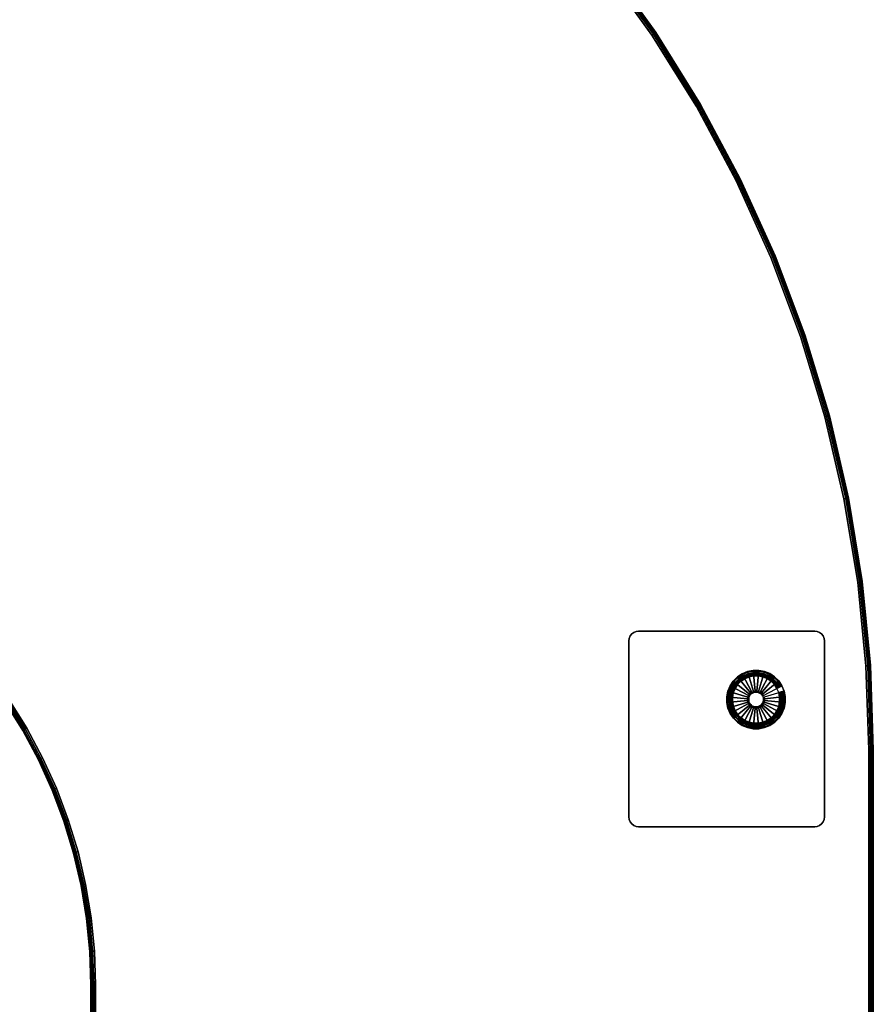
# Model space of a CAD drawing. Units: inches. Extents: x -0.2 to 66, y -0.4 to 60.
# Drawn here: x 44.2 to 66, y 20.5 to 45.7 of the extents above; entities that cross this region are included whole.
import ezdxf

# ---------------------------------------------------------------- set-up
doc = ezdxf.new("R2010")
doc.units = ezdxf.units.IN
doc.header["$MEASUREMENT"] = 0
for name, color, linetype in [('A-FURN-3-TABLE-LEG-GLIDE', 253, 'Continuous'), ('A-FURN-3-TABLE-LEG-MAIN', 253, 'Continuous'), ('A-FURN-3-TABLE-LEG-MAIN-SUPPORT', 253, 'Continuous'), ('A-FURN-3-TABLE-LEG-TRIM', 251, 'Continuous'), ('A-FURN-3-TABLE-SURFACE-BOTTOM', 255, 'Continuous'), ('A-FURN-3-TABLE-SURFACE-EDGE', 255, 'Continuous'), ('A-FURN-3-TABLE-SURFACE-TOP-TFL_HPL', 255, 'Continuous')]:
    doc.layers.add(name, color=color, linetype=linetype)

msp = doc.modelspace()

# ---------------------------------------------------------------- linework, layer by layer
at = {"layer": 'A-FURN-3-TABLE-LEG-GLIDE'}
for points, invisible_edges in [([(63.357, 27.627), (63.221, 27.57), (62.525, 28.866), (62.647, 28.948)], 10), ([(63.479, 27.709), (63.357, 27.627), (62.647, 28.948), (62.783, 29.005)], 10), ([(63.583, 27.813), (63.479, 27.709), (62.783, 29.005), (62.927, 29.034)], 10), ([(63.664, 27.935), (63.583, 27.813), (62.927, 29.034), (63.074, 29.034)], 10), ([(63.72, 28.071), (63.664, 27.935), (63.074, 29.034), (63.218, 29.006)], 10), ([(63.748, 28.216), (63.72, 28.071), (63.218, 29.006), (63.354, 28.95)], 10), ([(63.748, 28.363), (63.748, 28.216), (63.354, 28.95), (63.477, 28.868)], 10), ([(63.077, 27.541), (62.93, 27.541), (62.34, 28.64), (62.421, 28.762)], 10), ([(63.221, 27.57), (63.077, 27.541), (62.421, 28.762), (62.525, 28.866)], 10), ([(63.719, 28.507), (63.748, 28.363), (63.477, 28.868), (63.581, 28.765)], 10), ([(63.663, 28.642), (63.719, 28.507), (63.581, 28.765), (63.663, 28.642)], 2), ([(62.786, 27.57), (62.65, 27.626), (62.255, 28.36), (62.284, 28.504)], 10), ([(62.93, 27.541), (62.786, 27.57), (62.284, 28.504), (62.34, 28.64)], 10), ([(62.65, 27.626), (62.527, 27.707), (62.256, 28.213), (62.255, 28.36)], 10), ([(62.527, 27.707), (62.423, 27.811), (62.285, 28.069), (62.256, 28.213)], 10), ([(62.423, 27.811), (62.341, 27.933), (62.341, 27.933), (62.285, 28.069)], 8)]:
    msp.add_3dface(points, dxfattribs=dict(at, invisible_edges=invisible_edges))
at = {"layer": 'A-FURN-3-TABLE-LEG-MAIN-SUPPORT'}
for points, invisible_edges in [([(59.825, 25.111, 28.007), (59.825, 29.964, 28.007), (59.785, 29.913, 28.007), (59.785, 25.163, 28.007)], 5), ([(59.785, 29.913, 27.872), (59.825, 29.964, 27.872), (59.825, 25.111, 27.872), (59.785, 25.163, 27.872)], 10), ([(59.877, 25.071, 28.007), (59.877, 30.004, 28.007), (59.825, 29.964, 28.007), (59.825, 25.111, 28.007)], 5), ([(59.825, 29.964, 27.872), (59.877, 30.004, 27.872), (59.877, 25.071, 27.872), (59.825, 25.111, 27.872)], 10), ([(59.937, 25.046, 28.007), (59.937, 30.029, 28.007), (59.877, 30.004, 28.007), (59.877, 25.071, 28.007)], 5), ([(59.877, 30.004, 27.872), (59.937, 30.029, 27.872), (59.937, 25.046, 27.872), (59.877, 25.071, 27.872)], 10), ([(60.002, 25.038, 28.007), (60.002, 30.038, 28.007), (59.937, 30.029, 28.007), (59.937, 25.046, 28.007)], 5), ([(59.937, 30.029, 27.872), (60.002, 30.038, 27.872), (60.002, 25.038, 27.872), (59.937, 25.046, 27.872)], 10), ([(60.002, 25.038, 28.007), (64.502, 25.038, 28.007), (64.502, 30.038, 28.007), (60.002, 30.038, 28.007)], 10), ([(64.502, 30.038, 27.872), (64.502, 25.038, 27.872), (60.002, 25.038, 27.872), (60.002, 30.038, 27.872)], 5), ([(64.502, 30.038, 28.007), (64.502, 25.038, 28.007), (64.567, 25.046, 28.007), (64.567, 30.029, 28.007)], 5), ([(64.567, 25.046, 27.872), (64.502, 25.038, 27.872), (64.502, 30.038, 27.872), (64.567, 30.029, 27.872)], 10), ([(64.567, 30.029, 28.007), (64.567, 25.046, 28.007), (64.627, 25.071, 28.007), (64.627, 30.004, 28.007)], 5), ([(64.627, 25.071, 27.872), (64.567, 25.046, 27.872), (64.567, 30.029, 27.872), (64.627, 30.004, 27.872)], 10), ([(64.627, 30.004, 28.007), (64.627, 25.071, 28.007), (64.679, 25.111, 28.007), (64.679, 29.964, 28.007)], 5), ([(64.679, 25.111, 27.872), (64.627, 25.071, 27.872), (64.627, 30.004, 27.872), (64.679, 29.964, 27.872)], 10), ([(64.679, 29.964, 28.007), (64.679, 25.111, 28.007), (64.718, 25.163, 28.007), (64.718, 29.913, 28.007)], 5), ([(64.718, 25.163, 27.872), (64.679, 25.111, 27.872), (64.679, 29.964, 27.872), (64.718, 29.913, 27.872)], 10), ([(59.76, 25.223, 28.007), (59.76, 29.852, 28.007), (59.752, 29.788, 28.007), (59.752, 25.288, 28.007)], 1), ([(59.752, 29.788, 27.872), (59.76, 29.852, 27.872), (59.76, 25.223, 27.872), (59.752, 25.288, 27.872)], 2), ([(59.785, 25.163, 28.007), (59.785, 29.913, 28.007), (59.76, 29.852, 28.007), (59.76, 25.223, 28.007)], 5), ([(59.76, 29.852, 27.872), (59.785, 29.913, 27.872), (59.785, 25.163, 27.872), (59.76, 25.223, 27.872)], 10), ([(64.718, 29.913, 28.007), (64.718, 25.163, 28.007), (64.743, 25.223, 28.007), (64.743, 29.852, 28.007)], 5), ([(64.743, 25.223, 27.872), (64.718, 25.163, 27.872), (64.718, 29.913, 27.872), (64.743, 29.852, 27.872)], 10), ([(64.743, 29.852, 28.007), (64.743, 25.223, 28.007), (64.752, 25.288, 28.007), (64.752, 29.788, 28.007)], 1), ([(64.752, 25.288, 27.872), (64.743, 25.223, 27.872), (64.743, 29.852, 27.872), (64.752, 29.788, 27.872)], 2)]:
    msp.add_3dface(points, dxfattribs=dict(at, invisible_edges=invisible_edges))
at = {"layer": 'A-FURN-3-TABLE-LEG-TRIM'}
for points, invisible_edges in [([(62.616, 28.756, 0.438), (62.532, 28.672, 0.438), (63.063, 27.684, 0.438), (63.179, 27.707, 0.438)], 10), ([(62.715, 28.822, 0.438), (62.616, 28.756, 0.438), (63.179, 27.707, 0.438), (63.289, 27.753, 0.438)], 10), ([(62.825, 28.868, 0.438), (62.715, 28.822, 0.438), (63.289, 27.753, 0.438), (63.388, 27.819, 0.438)], 10), ([(62.941, 28.891, 0.438), (62.825, 28.868, 0.438), (63.388, 27.819, 0.438), (63.472, 27.904, 0.438)], 10), ([(63.06, 28.892, 0.438), (62.941, 28.891, 0.438), (63.472, 27.904, 0.438), (63.538, 28.003, 0.438)], 10), ([(63.177, 28.869, 0.438), (63.06, 28.892, 0.438), (63.538, 28.003, 0.438), (63.583, 28.113, 0.438)], 10), ([(63.287, 28.823, 0.438), (63.177, 28.869, 0.438), (63.583, 28.113, 0.438), (63.606, 28.229, 0.438)], 10), ([(63.386, 28.757, 0.438), (63.287, 28.823, 0.438), (63.606, 28.229, 0.438), (63.606, 28.348, 0.438)], 10), ([(63.47, 28.674, 0.438), (63.386, 28.757, 0.438), (63.606, 28.348, 0.438), (63.582, 28.465, 0.438)], 10), ([(62.421, 28.463, 0.438), (62.398, 28.346, 0.438), (62.717, 27.752, 0.438), (62.827, 27.707, 0.438)], 10), ([(62.466, 28.573, 0.438), (62.421, 28.463, 0.438), (62.827, 27.707, 0.438), (62.944, 27.684, 0.438)], 10), ([(62.532, 28.672, 0.438), (62.466, 28.573, 0.438), (62.944, 27.684, 0.438), (63.063, 27.684, 0.438)], 10), ([(63.537, 28.575, 0.438), (63.47, 28.674, 0.438), (63.582, 28.465, 0.438), (63.537, 28.575, 0.438)], 2), ([(62.398, 28.346, 0.438), (62.398, 28.227, 0.438), (62.618, 27.818, 0.438), (62.717, 27.752, 0.438)], 10), ([(62.398, 28.227, 0.438), (62.422, 28.11, 0.438), (62.534, 27.902, 0.438), (62.618, 27.818, 0.438)], 10), ([(62.422, 28.11, 0.438), (62.467, 28.001, 0.438), (62.467, 28.001, 0.438), (62.534, 27.902, 0.438)], 8)]:
    msp.add_3dface(points, dxfattribs=dict(at, invisible_edges=invisible_edges))
at = {"layer": 'A-FURN-3-TABLE-SURFACE-BOTTOM', "invisible_edges": 5}
for points in [[(45.583, 57.379, 28.007), (38.02, 33.12, 28.007), (37.217, 33.422, 28.007), (43.57, 58.137, 28.007)], [(47.543, 56.491, 28.007), (38.802, 32.765, 28.007), (38.02, 33.12, 28.007), (45.583, 57.379, 28.007)], [(49.441, 55.477, 28.007), (39.559, 32.361, 28.007), (38.802, 32.765, 28.007), (47.543, 56.491, 28.007)], [(51.268, 54.34, 28.007), (40.288, 31.907, 28.007), (39.559, 32.361, 28.007), (49.441, 55.477, 28.007)], [(53.017, 53.087, 28.007), (40.986, 31.407, 28.007), (40.288, 31.907, 28.007), (51.268, 54.34, 28.007)], [(54.681, 51.722, 28.007), (41.649, 30.863, 28.007), (40.986, 31.407, 28.007), (53.017, 53.087, 28.007)], [(56.251, 50.251, 28.007), (42.276, 30.276, 28.007), (41.649, 30.863, 28.007), (54.681, 51.722, 28.007)], [(57.722, 48.681, 28.007), (42.863, 29.649, 28.007), (42.276, 30.276, 28.007), (56.251, 50.251, 28.007)], [(59.087, 47.017, 28.007), (43.407, 28.986, 28.007), (42.863, 29.649, 28.007), (57.722, 48.681, 28.007)], [(60.34, 45.268, 28.007), (43.907, 28.288, 28.007), (43.407, 28.986, 28.007), (59.087, 47.017, 28.007)], [(61.477, 43.441, 28.007), (44.361, 27.559, 28.007), (43.907, 28.288, 28.007), (60.34, 45.268, 28.007)], [(62.491, 41.543, 28.007), (44.765, 26.802, 28.007), (44.361, 27.559, 28.007), (61.477, 43.441, 28.007)], [(63.379, 39.583, 28.007), (45.12, 26.02, 28.007), (44.765, 26.802, 28.007), (62.491, 41.543, 28.007)], [(64.137, 37.57, 28.007), (45.422, 25.217, 28.007), (45.12, 26.02, 28.007), (63.379, 39.583, 28.007)], [(64.761, 35.51, 28.007), (45.671, 24.395, 28.007), (45.422, 25.217, 28.007), (64.137, 37.57, 28.007)], [(65.25, 33.415, 28.007), (45.866, 23.559, 28.007), (45.671, 24.395, 28.007), (64.761, 35.51, 28.007)], [(65.601, 31.292, 28.007), (46.006, 22.712, 28.007), (45.866, 23.559, 28.007), (65.25, 33.415, 28.007)], [(65.811, 29.151, 28.007), (46.09, 21.858, 28.007), (46.006, 22.712, 28.007), (65.601, 31.292, 28.007)], [(65.882, 27, 28.007), (46.118, 21, 28.007), (46.09, 21.858, 28.007), (65.811, 29.151, 28.007)], [(65.882, 2, 28.007), (46.118, 2, 28.007), (46.118, 21, 28.007), (65.882, 27, 28.007)]]:
    msp.add_3dface(points, dxfattribs=at)
at = {"layer": 'A-FURN-3-TABLE-SURFACE-TOP-TFL_HPL', "invisible_edges": 10}
for points in [[(37.217, 33.422, 28.757), (38.02, 33.12, 28.757), (45.583, 57.379, 28.757), (43.57, 58.137, 28.757)], [(38.02, 33.12, 28.757), (38.802, 32.765, 28.757), (47.543, 56.491, 28.757), (45.583, 57.379, 28.757)], [(38.802, 32.765, 28.757), (39.559, 32.361, 28.757), (49.441, 55.477, 28.757), (47.543, 56.491, 28.757)], [(39.559, 32.361, 28.757), (40.288, 31.907, 28.757), (51.268, 54.34, 28.757), (49.441, 55.477, 28.757)], [(40.288, 31.907, 28.757), (40.986, 31.407, 28.757), (53.017, 53.087, 28.757), (51.268, 54.34, 28.757)], [(40.986, 31.407, 28.757), (41.649, 30.863, 28.757), (54.681, 51.722, 28.757), (53.017, 53.087, 28.757)], [(41.649, 30.863, 28.757), (42.276, 30.276, 28.757), (56.251, 50.251, 28.757), (54.681, 51.722, 28.757)], [(42.276, 30.276, 28.757), (42.863, 29.649, 28.757), (57.722, 48.681, 28.757), (56.251, 50.251, 28.757)], [(42.863, 29.649, 28.757), (43.407, 28.986, 28.757), (59.087, 47.017, 28.757), (57.722, 48.681, 28.757)], [(43.407, 28.986, 28.757), (43.907, 28.288, 28.757), (60.34, 45.268, 28.757), (59.087, 47.017, 28.757)], [(43.907, 28.288, 28.757), (44.361, 27.559, 28.757), (61.477, 43.441, 28.757), (60.34, 45.268, 28.757)], [(44.361, 27.559, 28.757), (44.765, 26.802, 28.757), (62.491, 41.543, 28.757), (61.477, 43.441, 28.757)], [(44.765, 26.802, 28.757), (45.12, 26.02, 28.757), (63.379, 39.583, 28.757), (62.491, 41.543, 28.757)], [(45.12, 26.02, 28.757), (45.422, 25.217, 28.757), (64.137, 37.57, 28.757), (63.379, 39.583, 28.757)], [(45.422, 25.217, 28.757), (45.671, 24.395, 28.757), (64.761, 35.51, 28.757), (64.137, 37.57, 28.757)], [(45.671, 24.395, 28.757), (45.866, 23.559, 28.757), (65.25, 33.415, 28.757), (64.761, 35.51, 28.757)], [(45.866, 23.559, 28.757), (46.006, 22.712, 28.757), (65.601, 31.292, 28.757), (65.25, 33.415, 28.757)], [(46.006, 22.712, 28.757), (46.09, 21.858, 28.757), (65.811, 29.151, 28.757), (65.601, 31.292, 28.757)], [(46.09, 21.858, 28.757), (46.118, 21, 28.757), (65.882, 27, 28.757), (65.811, 29.151, 28.757)], [(46.118, 21, 28.757), (46.118, 2, 28.757), (65.882, 2, 28.757), (65.882, 27, 28.757)]]:
    msp.add_3dface(points, dxfattribs=at)

# ---------------------------------------------------------------- meshes
at = {"layer": 'A-FURN-3-TABLE-LEG-GLIDE'}
mesh = msp.add_polymesh((32, 5), dxfattribs=dict(at, m_close=True))
for k, corner in enumerate([(63.168, 28.377, 1.625), (63.168, 28.377, 0.247), (63.195, 28.392, 0.247), (63.663, 28.642, 0.063), (63.663, 28.642), (63.147, 28.408, 1.625), (63.147, 28.408, 0.247), (63.171, 28.427, 0.247), (63.581, 28.765, 0.063), (63.581, 28.765), (63.121, 28.434, 1.625), (63.121, 28.434, 0.247), (63.141, 28.458, 0.247), (63.477, 28.868, 0.063), (63.477, 28.868), (63.09, 28.454, 1.625), (63.09, 28.454, 0.247), (63.105, 28.481, 0.247), (63.354, 28.95, 0.063), (63.354, 28.95), (63.056, 28.468, 1.625), (63.056, 28.468, 0.247), (63.065, 28.498, 0.247), (63.218, 29.006, 0.063), (63.218, 29.006), (63.02, 28.475, 1.625), (63.02, 28.475, 0.247), (63.023, 28.506, 0.247), (63.074, 29.034, 0.063), (63.074, 29.034), (62.983, 28.475, 1.625), (62.983, 28.475, 0.247), (62.98, 28.506, 0.247), (62.927, 29.034, 0.063), (62.927, 29.034), (62.947, 28.468, 1.625), (62.947, 28.468, 0.247), (62.938, 28.498, 0.247), (62.783, 29.005, 0.063), (62.783, 29.005), (62.913, 28.454, 1.625), (62.913, 28.454, 0.247), (62.898, 28.481, 0.247), (62.647, 28.948, 0.063), (62.647, 28.948), (62.882, 28.433, 1.625), (62.882, 28.433, 0.247), (62.862, 28.457, 0.247), (62.525, 28.866, 0.063), (62.525, 28.866), (62.856, 28.407, 1.625), (62.856, 28.407, 0.247), (62.832, 28.427, 0.247), (62.421, 28.762, 0.063), (62.421, 28.762), (62.835, 28.376, 1.625), (62.835, 28.376, 0.247), (62.808, 28.391, 0.247), (62.34, 28.64, 0.063), (62.34, 28.64), (62.821, 28.342, 1.625), (62.821, 28.342, 0.247), (62.792, 28.351, 0.247), (62.284, 28.504, 0.063), (62.284, 28.504), (62.814, 28.306, 1.625), (62.814, 28.306, 0.247), (62.783, 28.309, 0.247), (62.255, 28.36, 0.063), (62.255, 28.36), (62.814, 28.269, 1.625), (62.814, 28.269, 0.247), (62.783, 28.266, 0.247), (62.256, 28.213, 0.063), (62.256, 28.213), (62.822, 28.233, 1.625), (62.822, 28.233, 0.247), (62.792, 28.224, 0.247), (62.285, 28.069, 0.063), (62.285, 28.069), (62.836, 28.198, 1.625), (62.836, 28.198, 0.247), (62.809, 28.184, 0.247), (62.341, 27.933, 0.063), (62.341, 27.933), (62.856, 28.168, 1.625), (62.856, 28.168, 0.247), (62.832, 28.148, 0.247), (62.423, 27.811, 0.063), (62.423, 27.811), (62.883, 28.142, 1.625), (62.883, 28.142, 0.247), (62.863, 28.118, 0.247), (62.527, 27.707, 0.063), (62.527, 27.707), (62.913, 28.121, 1.625), (62.913, 28.121, 0.247), (62.899, 28.094, 0.247), (62.65, 27.626, 0.063), (62.65, 27.626), (62.948, 28.107, 1.625), (62.948, 28.107, 0.247), (62.939, 28.077, 0.247), (62.786, 27.57, 0.063), (62.786, 27.57), (62.984, 28.1, 1.625), (62.984, 28.1, 0.247), (62.981, 28.069, 0.247), (62.93, 27.541, 0.063), (62.93, 27.541), (63.021, 28.1, 1.625), (63.021, 28.1, 0.247), (63.024, 28.069, 0.247), (63.077, 27.541, 0.063), (63.077, 27.541), (63.057, 28.107, 1.625), (63.057, 28.107, 0.247), (63.066, 28.078, 0.247), (63.221, 27.57, 0.063), (63.221, 27.57), (63.091, 28.122, 1.625), (63.091, 28.122, 0.247), (63.106, 28.094, 0.247), (63.357, 27.627, 0.063), (63.357, 27.627), (63.122, 28.142, 1.625), (63.122, 28.142, 0.247), (63.141, 28.118, 0.247), (63.479, 27.709, 0.063), (63.479, 27.709), (63.148, 28.168, 1.625), (63.148, 28.168, 0.247), (63.172, 28.149, 0.247), (63.583, 27.813, 0.063), (63.583, 27.813), (63.168, 28.199, 1.625), (63.168, 28.199, 0.247), (63.196, 28.185, 0.247), (63.664, 27.935, 0.063), (63.664, 27.935), (63.182, 28.233, 1.625), (63.182, 28.233, 0.247), (63.212, 28.224, 0.247), (63.72, 28.071, 0.063), (63.72, 28.071), (63.19, 28.27, 1.625), (63.19, 28.27, 0.247), (63.22, 28.267, 0.247), (63.748, 28.216, 0.063), (63.748, 28.216), (63.189, 28.307, 1.625), (63.189, 28.307, 0.247), (63.22, 28.31, 0.247), (63.748, 28.363, 0.063), (63.748, 28.363), (63.182, 28.343, 1.625), (63.182, 28.343, 0.247), (63.212, 28.352, 0.247), (63.719, 28.507, 0.063), (63.719, 28.507)]):
    mesh.set_mesh_vertex(divmod(k, 5), corner)
at = {"layer": 'A-FURN-3-TABLE-LEG-MAIN'}
mesh = msp.add_polymesh((2, 32), dxfattribs=dict(at, n_close=True))
for k, corner in enumerate([(62.647, 28.948, 0.382), (62.525, 28.866, 0.382), (62.421, 28.762, 0.382), (62.34, 28.64, 0.382), (62.284, 28.504, 0.382), (62.255, 28.36, 0.382), (62.256, 28.213, 0.382), (62.285, 28.069, 0.382), (62.341, 27.933, 0.382), (62.423, 27.811, 0.382), (62.527, 27.707, 0.382), (62.65, 27.626, 0.382), (62.786, 27.57, 0.382), (62.93, 27.541, 0.382), (63.077, 27.541, 0.382), (63.221, 27.57, 0.382), (63.357, 27.627, 0.382), (63.479, 27.709, 0.382), (63.583, 27.813, 0.382), (63.664, 27.935, 0.382), (63.72, 28.071, 0.382), (63.748, 28.216, 0.382), (63.748, 28.363, 0.382), (63.719, 28.507, 0.382), (63.663, 28.642, 0.382), (63.581, 28.765, 0.382), (63.477, 28.868, 0.382), (63.354, 28.95, 0.382), (63.218, 29.006, 0.382), (63.074, 29.034, 0.382), (62.927, 29.034, 0.382), (62.783, 29.005, 0.382), (62.647, 28.948, 27.872), (62.525, 28.866, 27.872), (62.421, 28.762, 27.872), (62.34, 28.64, 27.872), (62.284, 28.504, 27.872), (62.255, 28.36, 27.872), (62.256, 28.213, 27.872), (62.285, 28.069, 27.872), (62.341, 27.933, 27.872), (62.423, 27.811, 27.872), (62.527, 27.707, 27.872), (62.65, 27.626, 27.872), (62.786, 27.57, 27.872), (62.93, 27.541, 27.872), (63.077, 27.541, 27.872), (63.221, 27.57, 27.872), (63.357, 27.627, 27.872), (63.479, 27.709, 27.872), (63.583, 27.813, 27.872), (63.664, 27.935, 27.872), (63.72, 28.071, 27.872), (63.748, 28.216, 27.872), (63.748, 28.363, 27.872), (63.719, 28.507, 27.872), (63.663, 28.642, 27.872), (63.581, 28.765, 27.872), (63.477, 28.868, 27.872), (63.354, 28.95, 27.872), (63.218, 29.006, 27.872), (63.074, 29.034, 27.872), (62.927, 29.034, 27.872), (62.783, 29.005, 27.872)]):
    mesh.set_mesh_vertex(divmod(k, 32), corner)
at = {"layer": 'A-FURN-3-TABLE-LEG-MAIN-SUPPORT'}
mesh = msp.add_polymesh((2, 29), dxfattribs=at)
for k, corner in enumerate([(60.002, 25.038, 28.007), (59.937, 25.046, 28.007), (59.877, 25.071, 28.007), (59.825, 25.111, 28.007), (59.785, 25.163, 28.007), (59.76, 25.223, 28.007), (59.752, 25.288, 28.007), (59.752, 29.788, 28.007), (59.76, 29.852, 28.007), (59.785, 29.913, 28.007), (59.825, 29.964, 28.007), (59.877, 30.004, 28.007), (59.937, 30.029, 28.007), (60.002, 30.038, 28.007), (64.502, 30.038, 28.007), (64.567, 30.029, 28.007), (64.627, 30.004, 28.007), (64.679, 29.964, 28.007), (64.718, 29.913, 28.007), (64.743, 29.852, 28.007), (64.752, 29.788, 28.007), (64.752, 25.288, 28.007), (64.743, 25.223, 28.007), (64.718, 25.163, 28.007), (64.679, 25.111, 28.007), (64.627, 25.071, 28.007), (64.567, 25.046, 28.007), (64.502, 25.038, 28.007), (60.002, 25.038, 28.007), (60.002, 25.038, 27.872), (59.937, 25.046, 27.872), (59.877, 25.071, 27.872), (59.825, 25.111, 27.872), (59.785, 25.163, 27.872), (59.76, 25.223, 27.872), (59.752, 25.288, 27.872), (59.752, 29.788, 27.872), (59.76, 29.852, 27.872), (59.785, 29.913, 27.872), (59.825, 29.964, 27.872), (59.877, 30.004, 27.872), (59.937, 30.029, 27.872), (60.002, 30.038, 27.872), (64.502, 30.038, 27.872), (64.567, 30.029, 27.872), (64.627, 30.004, 27.872), (64.679, 29.964, 27.872), (64.718, 29.913, 27.872), (64.743, 29.852, 27.872), (64.752, 29.788, 27.872), (64.752, 25.288, 27.872), (64.743, 25.223, 27.872), (64.718, 25.163, 27.872), (64.679, 25.111, 27.872), (64.627, 25.071, 27.872), (64.567, 25.046, 27.872), (64.502, 25.038, 27.872), (60.002, 25.038, 27.872)]):
    mesh.set_mesh_vertex(divmod(k, 29), corner)
at = {"layer": 'A-FURN-3-TABLE-LEG-TRIM'}
mesh = msp.add_polymesh((32, 6), dxfattribs=dict(at, m_close=True))
for k, corner in enumerate([(63.537, 28.575, 0.438), (63.547, 28.58, 0.393), (63.571, 28.593, 0.357), (63.605, 28.612, 0.332), (63.645, 28.633, 0.324), (63.66, 28.641, 0.324), (63.47, 28.674, 0.438), (63.479, 28.681, 0.393), (63.5, 28.698, 0.357), (63.53, 28.723, 0.332), (63.565, 28.752, 0.324), (63.578, 28.762, 0.324), (63.386, 28.757, 0.438), (63.393, 28.767, 0.393), (63.411, 28.788, 0.357), (63.435, 28.818, 0.332), (63.464, 28.852, 0.324), (63.474, 28.866, 0.324), (63.287, 28.823, 0.438), (63.293, 28.834, 0.393), (63.305, 28.858, 0.357), (63.323, 28.892, 0.332), (63.345, 28.932, 0.324), (63.353, 28.947, 0.324), (63.177, 28.869, 0.438), (63.18, 28.88, 0.393), (63.188, 28.906, 0.357), (63.199, 28.943, 0.332), (63.212, 28.986, 0.324), (63.217, 29.002, 0.324), (63.06, 28.892, 0.438), (63.061, 28.904, 0.393), (63.064, 28.931, 0.357), (63.068, 28.969, 0.332), (63.072, 29.014, 0.324), (63.074, 29.031, 0.324), (62.941, 28.891, 0.438), (62.94, 28.903, 0.393), (62.937, 28.93, 0.357), (62.933, 28.969, 0.332), (62.929, 29.014, 0.324), (62.927, 29.03, 0.324), (62.825, 28.868, 0.438), (62.821, 28.879, 0.393), (62.813, 28.905, 0.357), (62.802, 28.942, 0.332), (62.789, 28.985, 0.324), (62.784, 29.002, 0.324), (62.715, 28.822, 0.438), (62.709, 28.833, 0.393), (62.696, 28.857, 0.357), (62.678, 28.891, 0.332), (62.657, 28.93, 0.324), (62.649, 28.945, 0.324), (62.616, 28.756, 0.438), (62.608, 28.765, 0.393), (62.591, 28.786, 0.357), (62.567, 28.816, 0.332), (62.538, 28.851, 0.324), (62.527, 28.864, 0.324), (62.532, 28.672, 0.438), (62.523, 28.679, 0.393), (62.502, 28.696, 0.357), (62.472, 28.721, 0.332), (62.437, 28.749, 0.324), (62.424, 28.76, 0.324), (62.466, 28.573, 0.438), (62.456, 28.578, 0.393), (62.432, 28.591, 0.357), (62.397, 28.609, 0.332), (62.358, 28.63, 0.324), (62.343, 28.638, 0.324), (62.421, 28.463, 0.438), (62.409, 28.466, 0.393), (62.383, 28.474, 0.357), (62.346, 28.485, 0.332), (62.303, 28.498, 0.324), (62.287, 28.503, 0.324), (62.398, 28.346, 0.438), (62.386, 28.347, 0.393), (62.359, 28.35, 0.357), (62.32, 28.353, 0.332), (62.276, 28.358, 0.324), (62.259, 28.359, 0.324), (62.398, 28.227, 0.438), (62.386, 28.226, 0.393), (62.359, 28.223, 0.357), (62.321, 28.219, 0.332), (62.276, 28.215, 0.324), (62.259, 28.213, 0.324), (62.422, 28.11, 0.438), (62.41, 28.107, 0.393), (62.384, 28.099, 0.357), (62.347, 28.088, 0.332), (62.304, 28.075, 0.324), (62.288, 28.07, 0.324), (62.467, 28.001, 0.438), (62.457, 27.995, 0.393), (62.433, 27.982, 0.357), (62.399, 27.964, 0.332), (62.359, 27.943, 0.324), (62.344, 27.934, 0.324), (62.534, 27.902, 0.438), (62.524, 27.894, 0.393), (62.503, 27.877, 0.357), (62.474, 27.852, 0.332), (62.439, 27.824, 0.324), (62.426, 27.813, 0.324), (62.618, 27.818, 0.438), (62.61, 27.809, 0.393), (62.593, 27.788, 0.357), (62.569, 27.758, 0.332), (62.54, 27.723, 0.324), (62.529, 27.71, 0.324), (62.717, 27.752, 0.438), (62.711, 27.741, 0.393), (62.699, 27.717, 0.357), (62.68, 27.683, 0.332), (62.659, 27.644, 0.324), (62.651, 27.629, 0.324), (62.827, 27.707, 0.438), (62.823, 27.695, 0.393), (62.816, 27.669, 0.357), (62.804, 27.632, 0.332), (62.792, 27.589, 0.324), (62.787, 27.573, 0.324), (62.944, 27.684, 0.438), (62.942, 27.672, 0.393), (62.94, 27.645, 0.357), (62.936, 27.606, 0.332), (62.932, 27.562, 0.324), (62.93, 27.545, 0.324), (63.063, 27.684, 0.438), (63.064, 27.672, 0.393), (63.066, 27.645, 0.357), (63.07, 27.606, 0.332), (63.075, 27.562, 0.324), (63.077, 27.545, 0.324), (63.179, 27.707, 0.438), (63.183, 27.696, 0.393), (63.191, 27.67, 0.357), (63.202, 27.633, 0.332), (63.215, 27.59, 0.324), (63.22, 27.574, 0.324), (63.289, 27.753, 0.438), (63.295, 27.743, 0.393), (63.307, 27.719, 0.357), (63.326, 27.685, 0.332), (63.347, 27.645, 0.324), (63.355, 27.63, 0.324), (63.388, 27.819, 0.438), (63.395, 27.81, 0.393), (63.413, 27.789, 0.357), (63.437, 27.759, 0.332), (63.466, 27.725, 0.324), (63.477, 27.712, 0.324), (63.472, 27.904, 0.438), (63.481, 27.896, 0.393), (63.502, 27.879, 0.357), (63.532, 27.854, 0.332), (63.567, 27.826, 0.324), (63.58, 27.815, 0.324), (63.538, 28.003, 0.438), (63.548, 27.997, 0.393), (63.572, 27.984, 0.357), (63.606, 27.966, 0.332), (63.646, 27.945, 0.324), (63.661, 27.937, 0.324), (63.583, 28.113, 0.438), (63.594, 28.109, 0.393), (63.62, 28.101, 0.357), (63.657, 28.09, 0.332), (63.7, 28.077, 0.324), (63.717, 28.072, 0.324), (63.606, 28.229, 0.438), (63.618, 28.228, 0.393), (63.645, 28.226, 0.357), (63.683, 28.222, 0.332), (63.728, 28.218, 0.324), (63.745, 28.216, 0.324), (63.606, 28.348, 0.438), (63.618, 28.35, 0.393), (63.645, 28.352, 0.357), (63.683, 28.356, 0.332), (63.728, 28.361, 0.324), (63.745, 28.362, 0.324), (63.582, 28.465, 0.438), (63.594, 28.468, 0.393), (63.62, 28.476, 0.357), (63.657, 28.488, 0.332), (63.7, 28.501, 0.324), (63.716, 28.506, 0.324)]):
    mesh.set_mesh_vertex(divmod(k, 6), corner)
mesh = msp.add_polymesh((9, 3), dxfattribs=at)
for k, corner in enumerate([(62.649, 28.944, 0.372), (62.649, 28.945, 0.367), (62.649, 28.945, 0.324), (62.528, 28.863, 0.372), (62.527, 28.864, 0.367), (62.527, 28.864, 0.324), (62.425, 28.759, 0.372), (62.424, 28.76, 0.367), (62.424, 28.76, 0.324), (62.344, 28.638, 0.372), (62.343, 28.638, 0.367), (62.343, 28.638, 0.324), (62.288, 28.503, 0.372), (62.287, 28.503, 0.367), (62.287, 28.503, 0.324), (62.26, 28.359, 0.372), (62.259, 28.359, 0.367), (62.259, 28.359, 0.324), (62.26, 28.213, 0.372), (62.259, 28.213, 0.367), (62.259, 28.213, 0.324), (62.289, 28.07, 0.372), (62.288, 28.07, 0.367), (62.288, 28.07, 0.324), (62.345, 27.935, 0.372), (62.344, 27.934, 0.367), (62.344, 27.934, 0.324)]):
    mesh.set_mesh_vertex(divmod(k, 3), corner)
mesh = msp.add_polymesh((9, 9), dxfattribs=at)
for k, corner in enumerate([(62.683, 28.882, 0.399), (62.682, 28.884, 0.395), (62.68, 28.887, 0.391), (62.678, 28.891, 0.389), (62.675, 28.896, 0.387), (62.655, 28.934, 0.382), (62.652, 28.938, 0.38), (62.65, 28.942, 0.377), (62.649, 28.944, 0.372), (62.573, 28.808, 0.399), (62.571, 28.81, 0.395), (62.569, 28.813, 0.391), (62.566, 28.816, 0.389), (62.563, 28.82, 0.387), (62.535, 28.854, 0.382), (62.532, 28.858, 0.38), (62.53, 28.861, 0.377), (62.528, 28.863, 0.372), (62.48, 28.714, 0.399), (62.478, 28.716, 0.395), (62.475, 28.718, 0.391), (62.471, 28.721, 0.389), (62.468, 28.724, 0.387), (62.434, 28.752, 0.382), (62.43, 28.755, 0.38), (62.427, 28.758, 0.377), (62.425, 28.759, 0.372), (62.407, 28.604, 0.399), (62.404, 28.606, 0.395), (62.401, 28.607, 0.391), (62.397, 28.609, 0.389), (62.393, 28.612, 0.387), (62.354, 28.632, 0.382), (62.35, 28.635, 0.38), (62.346, 28.637, 0.377), (62.344, 28.638, 0.372), (62.356, 28.482, 0.399), (62.354, 28.483, 0.395), (62.35, 28.484, 0.391), (62.346, 28.485, 0.389), (62.341, 28.487, 0.387), (62.3, 28.499, 0.382), (62.295, 28.501, 0.38), (62.291, 28.502, 0.377), (62.288, 28.503, 0.372), (62.331, 28.352, 0.399), (62.328, 28.353, 0.395), (62.324, 28.353, 0.391), (62.32, 28.353, 0.389), (62.315, 28.354, 0.387), (62.272, 28.358, 0.382), (62.267, 28.359, 0.38), (62.263, 28.359, 0.377), (62.26, 28.359, 0.372), (62.331, 28.22, 0.399), (62.328, 28.22, 0.395), (62.325, 28.22, 0.391), (62.32, 28.219, 0.389), (62.315, 28.219, 0.387), (62.272, 28.214, 0.382), (62.267, 28.214, 0.38), (62.263, 28.213, 0.377), (62.26, 28.213, 0.372), (62.357, 28.091, 0.399), (62.355, 28.09, 0.395), (62.351, 28.089, 0.391), (62.347, 28.087, 0.389), (62.342, 28.086, 0.387), (62.3, 28.073, 0.382), (62.296, 28.072, 0.38), (62.292, 28.071, 0.377), (62.289, 28.07, 0.372), (62.408, 27.969, 0.399), (62.406, 27.967, 0.395), (62.402, 27.966, 0.391), (62.398, 27.964, 0.389), (62.394, 27.961, 0.387), (62.356, 27.941, 0.382), (62.351, 27.938, 0.38), (62.348, 27.936, 0.377), (62.345, 27.935, 0.372)]):
    mesh.set_mesh_vertex(divmod(k, 9), corner)
mesh = msp.add_polymesh((9, 3), dxfattribs=at)
for k, corner in enumerate([(63.659, 28.64, 0.372), (63.66, 28.641, 0.367), (63.66, 28.641, 0.324), (63.577, 28.762, 0.372), (63.578, 28.762, 0.367), (63.578, 28.762, 0.324), (63.474, 28.865, 0.372), (63.474, 28.866, 0.367), (63.474, 28.866, 0.324), (63.352, 28.946, 0.372), (63.353, 28.947, 0.367), (63.353, 28.947, 0.324), (63.217, 29.002, 0.372), (63.217, 29.002, 0.367), (63.217, 29.002, 0.324), (63.074, 29.03, 0.372), (63.074, 29.031, 0.367), (63.074, 29.031, 0.324), (62.927, 29.029, 0.372), (62.927, 29.03, 0.367), (62.927, 29.03, 0.324), (62.784, 29.001, 0.372), (62.784, 29.002, 0.367), (62.784, 29.002, 0.324), (62.649, 28.944, 0.372), (62.649, 28.945, 0.367), (62.649, 28.945, 0.324)]):
    mesh.set_mesh_vertex(divmod(k, 3), corner)
mesh = msp.add_polymesh((9, 9), dxfattribs=at)
for k, corner in enumerate([(63.596, 28.607, 0.399), (63.598, 28.608, 0.395), (63.602, 28.61, 0.391), (63.605, 28.612, 0.389), (63.61, 28.614, 0.387), (63.648, 28.635, 0.382), (63.653, 28.637, 0.38), (63.656, 28.639, 0.377), (63.659, 28.64, 0.372), (63.522, 28.716, 0.399), (63.524, 28.718, 0.395), (63.527, 28.72, 0.391), (63.531, 28.723, 0.389), (63.535, 28.727, 0.387), (63.568, 28.754, 0.382), (63.572, 28.757, 0.38), (63.575, 28.76, 0.377), (63.577, 28.762, 0.372), (63.429, 28.81, 0.399), (63.43, 28.812, 0.395), (63.433, 28.815, 0.391), (63.435, 28.818, 0.389), (63.439, 28.822, 0.387), (63.466, 28.856, 0.382), (63.469, 28.859, 0.38), (63.472, 28.863, 0.377), (63.474, 28.865, 0.372), (63.319, 28.883, 0.399), (63.32, 28.885, 0.395), (63.322, 28.889, 0.391), (63.324, 28.893, 0.389), (63.326, 28.897, 0.387), (63.346, 28.935, 0.382), (63.349, 28.94, 0.38), (63.351, 28.943, 0.377), (63.352, 28.946, 0.372), (63.196, 28.933, 0.399), (63.197, 28.936, 0.395), (63.198, 28.939, 0.391), (63.199, 28.944, 0.389), (63.201, 28.948, 0.387), (63.213, 28.99, 0.382), (63.215, 28.995, 0.38), (63.216, 28.999, 0.377), (63.217, 29.002, 0.372), (63.067, 28.959, 0.399), (63.067, 28.961, 0.395), (63.067, 28.965, 0.391), (63.068, 28.97, 0.389), (63.068, 28.975, 0.387), (63.072, 29.018, 0.382), (63.073, 29.023, 0.38), (63.073, 29.027, 0.377), (63.074, 29.03, 0.372), (62.934, 28.959, 0.399), (62.934, 28.961, 0.395), (62.934, 28.965, 0.391), (62.933, 28.969, 0.389), (62.933, 28.974, 0.387), (62.929, 29.017, 0.382), (62.928, 29.023, 0.38), (62.928, 29.027, 0.377), (62.927, 29.029, 0.372), (62.805, 28.933, 0.399), (62.804, 28.935, 0.395), (62.803, 28.939, 0.391), (62.802, 28.943, 0.389), (62.8, 28.948, 0.387), (62.788, 28.989, 0.382), (62.786, 28.994, 0.38), (62.785, 28.998, 0.377), (62.784, 29.001, 0.372), (62.683, 28.882, 0.399), (62.682, 28.884, 0.395), (62.68, 28.887, 0.391), (62.678, 28.891, 0.389), (62.675, 28.896, 0.387), (62.655, 28.934, 0.382), (62.652, 28.938, 0.38), (62.65, 28.942, 0.377), (62.649, 28.944, 0.372)]):
    mesh.set_mesh_vertex(divmod(k, 9), corner)
mesh = msp.add_polymesh((8, 9), dxfattribs=at)
for k, corner in enumerate([(63.321, 27.694, 0.399), (63.322, 27.691, 0.395), (63.324, 27.688, 0.391), (63.326, 27.684, 0.389), (63.328, 27.68, 0.387), (63.349, 27.641, 0.382), (63.351, 27.637, 0.38), (63.353, 27.633, 0.377), (63.355, 27.631, 0.372), (63.431, 27.767, 0.399), (63.432, 27.765, 0.395), (63.435, 27.762, 0.391), (63.438, 27.759, 0.389), (63.441, 27.755, 0.387), (63.468, 27.722, 0.382), (63.472, 27.718, 0.38), (63.474, 27.714, 0.377), (63.476, 27.712, 0.372), (63.524, 27.861, 0.399), (63.526, 27.859, 0.395), (63.529, 27.857, 0.391), (63.532, 27.854, 0.389), (63.536, 27.851, 0.387), (63.57, 27.823, 0.382), (63.574, 27.82, 0.38), (63.577, 27.818, 0.377), (63.579, 27.816, 0.372), (63.597, 27.971, 0.399), (63.6, 27.97, 0.395), (63.603, 27.968, 0.391), (63.607, 27.966, 0.389), (63.611, 27.964, 0.387), (63.649, 27.943, 0.382), (63.654, 27.941, 0.38), (63.658, 27.939, 0.377), (63.66, 27.937, 0.372), (63.648, 28.093, 0.399), (63.65, 28.092, 0.395), (63.654, 28.091, 0.391), (63.658, 28.09, 0.389), (63.663, 28.089, 0.387), (63.704, 28.076, 0.382), (63.709, 28.075, 0.38), (63.713, 28.073, 0.377), (63.716, 28.073, 0.372), (63.673, 28.223, 0.399), (63.676, 28.223, 0.395), (63.679, 28.222, 0.391), (63.684, 28.222, 0.389), (63.689, 28.221, 0.387), (63.732, 28.217, 0.382), (63.737, 28.217, 0.38), (63.741, 28.216, 0.377), (63.744, 28.216, 0.372), (63.673, 28.355, 0.399), (63.675, 28.355, 0.395), (63.679, 28.356, 0.391), (63.684, 28.356, 0.389), (63.689, 28.357, 0.387), (63.732, 28.361, 0.382), (63.737, 28.361, 0.38), (63.741, 28.362, 0.377), (63.744, 28.362, 0.372), (63.647, 28.485, 0.399), (63.649, 28.485, 0.395), (63.653, 28.487, 0.391), (63.657, 28.488, 0.389), (63.662, 28.489, 0.387), (63.703, 28.502, 0.382), (63.708, 28.503, 0.38), (63.712, 28.505, 0.377), (63.715, 28.505, 0.372)]):
    mesh.set_mesh_vertex(divmod(k, 9), corner)
mesh = msp.add_polymesh((8, 3), dxfattribs=at)
for k, corner in enumerate([(63.355, 27.631, 0.372), (63.355, 27.63, 0.367), (63.355, 27.63, 0.324), (63.476, 27.712, 0.372), (63.477, 27.712, 0.367), (63.477, 27.712, 0.324), (63.579, 27.816, 0.372), (63.58, 27.815, 0.367), (63.58, 27.815, 0.324), (63.66, 27.937, 0.372), (63.661, 27.937, 0.367), (63.661, 27.937, 0.324), (63.716, 28.073, 0.372), (63.717, 28.072, 0.367), (63.717, 28.072, 0.324), (63.744, 28.216, 0.372), (63.745, 28.216, 0.367), (63.745, 28.216, 0.324), (63.744, 28.362, 0.372), (63.745, 28.362, 0.367), (63.745, 28.362, 0.324), (63.715, 28.505, 0.372), (63.716, 28.506, 0.367), (63.716, 28.506, 0.324)]):
    mesh.set_mesh_vertex(divmod(k, 3), corner)
mesh = msp.add_polymesh((9, 3), dxfattribs=at)
for k, corner in enumerate([(62.345, 27.935, 0.372), (62.344, 27.934, 0.367), (62.344, 27.934, 0.324), (62.427, 27.814, 0.372), (62.426, 27.813, 0.367), (62.426, 27.813, 0.324), (62.53, 27.71, 0.372), (62.529, 27.71, 0.367), (62.529, 27.71, 0.324), (62.652, 27.629, 0.372), (62.651, 27.629, 0.367), (62.651, 27.629, 0.324), (62.787, 27.574, 0.372), (62.787, 27.573, 0.367), (62.787, 27.573, 0.324), (62.93, 27.546, 0.372), (62.93, 27.545, 0.367), (62.93, 27.545, 0.324), (63.076, 27.546, 0.372), (63.077, 27.545, 0.367), (63.077, 27.545, 0.324), (63.22, 27.575, 0.372), (63.22, 27.574, 0.367), (63.22, 27.574, 0.324), (63.355, 27.631, 0.372), (63.355, 27.63, 0.367), (63.355, 27.63, 0.324)]):
    mesh.set_mesh_vertex(divmod(k, 3), corner)
mesh = msp.add_polymesh((9, 9), dxfattribs=at)
for k, corner in enumerate([(62.408, 27.969, 0.399), (62.406, 27.967, 0.395), (62.402, 27.966, 0.391), (62.398, 27.964, 0.389), (62.394, 27.961, 0.387), (62.356, 27.941, 0.382), (62.351, 27.938, 0.38), (62.348, 27.936, 0.377), (62.345, 27.935, 0.372), (62.481, 27.859, 0.399), (62.479, 27.857, 0.395), (62.477, 27.855, 0.391), (62.473, 27.852, 0.389), (62.469, 27.849, 0.387), (62.436, 27.821, 0.382), (62.432, 27.818, 0.38), (62.429, 27.815, 0.377), (62.427, 27.814, 0.372), (62.575, 27.766, 0.399), (62.573, 27.764, 0.395), (62.571, 27.761, 0.391), (62.568, 27.757, 0.389), (62.565, 27.753, 0.387), (62.538, 27.72, 0.382), (62.534, 27.716, 0.38), (62.532, 27.713, 0.377), (62.53, 27.71, 0.372), (62.685, 27.692, 0.399), (62.684, 27.69, 0.395), (62.682, 27.687, 0.391), (62.68, 27.683, 0.389), (62.678, 27.678, 0.387), (62.657, 27.64, 0.382), (62.655, 27.636, 0.38), (62.653, 27.632, 0.377), (62.652, 27.629, 0.372), (62.807, 27.642, 0.399), (62.807, 27.639, 0.395), (62.806, 27.636, 0.391), (62.804, 27.632, 0.389), (62.803, 27.627, 0.387), (62.79, 27.585, 0.382), (62.789, 27.58, 0.38), (62.788, 27.576, 0.377), (62.787, 27.574, 0.372), (62.937, 27.616, 0.399), (62.937, 27.614, 0.395), (62.937, 27.61, 0.391), (62.936, 27.606, 0.389), (62.936, 27.601, 0.387), (62.931, 27.558, 0.382), (62.931, 27.553, 0.38), (62.931, 27.548, 0.377), (62.93, 27.546, 0.372), (63.069, 27.617, 0.399), (63.07, 27.614, 0.395), (63.07, 27.61, 0.391), (63.07, 27.606, 0.389), (63.071, 27.601, 0.387), (63.075, 27.558, 0.382), (63.076, 27.553, 0.38), (63.076, 27.549, 0.377), (63.076, 27.546, 0.372), (63.199, 27.643, 0.399), (63.2, 27.64, 0.395), (63.201, 27.637, 0.391), (63.202, 27.632, 0.389), (63.204, 27.628, 0.387), (63.216, 27.586, 0.382), (63.218, 27.581, 0.38), (63.219, 27.577, 0.377), (63.22, 27.575, 0.372), (63.321, 27.694, 0.399), (63.322, 27.691, 0.395), (63.324, 27.688, 0.391), (63.326, 27.684, 0.389), (63.328, 27.68, 0.387), (63.349, 27.641, 0.382), (63.351, 27.637, 0.38), (63.353, 27.633, 0.377), (63.355, 27.631, 0.372)]):
    mesh.set_mesh_vertex(divmod(k, 9), corner)
at = {"layer": 'A-FURN-3-TABLE-SURFACE-EDGE'}
mesh = msp.add_polymesh((9, 9), dxfattribs=at)
for k, corner in enumerate([(54.681, 51.722, 28.007), (54.71, 51.756, 28.016), (54.736, 51.785, 28.042), (54.752, 51.804, 28.08), (54.758, 51.811, 28.125), (54.758, 51.811, 28.639), (54.752, 51.804, 28.684), (54.736, 51.785, 28.723), (54.71, 51.756, 28.748), (56.251, 50.251, 28.007), (56.283, 50.283, 28.016), (56.31, 50.31, 28.042), (56.328, 50.328, 28.08), (56.335, 50.335, 28.125), (56.335, 50.335, 28.639), (56.328, 50.328, 28.684), (56.31, 50.31, 28.723), (56.283, 50.283, 28.748), (57.722, 48.681, 28.007), (57.756, 48.71, 28.016), (57.785, 48.736, 28.042), (57.804, 48.752, 28.08), (57.811, 48.758, 28.125), (57.811, 48.758, 28.639), (57.804, 48.752, 28.684), (57.785, 48.736, 28.723), (57.756, 48.71, 28.748), (59.087, 47.017, 28.007), (59.123, 47.045, 28.016), (59.153, 47.068, 28.042), (59.174, 47.084, 28.08), (59.181, 47.089, 28.125), (59.181, 47.089, 28.639), (59.174, 47.084, 28.684), (59.153, 47.068, 28.723), (59.123, 47.045, 28.748), (60.34, 45.268, 28.007), (60.378, 45.293, 28.016), (60.41, 45.315, 28.042), (60.431, 45.329, 28.08), (60.438, 45.334, 28.125), (60.438, 45.334, 28.639), (60.431, 45.329, 28.684), (60.41, 45.315, 28.723), (60.378, 45.293, 28.748), (61.477, 43.441, 28.007), (61.516, 43.464, 28.016), (61.549, 43.483, 28.042), (61.571, 43.496, 28.08), (61.579, 43.5, 28.125), (61.579, 43.5, 28.639), (61.571, 43.496, 28.684), (61.549, 43.483, 28.723), (61.516, 43.464, 28.748), (62.491, 41.543, 28.007), (62.531, 41.563, 28.016), (62.566, 41.58, 28.042), (62.589, 41.592, 28.08), (62.597, 41.596, 28.125), (62.597, 41.596, 28.639), (62.589, 41.592, 28.684), (62.566, 41.58, 28.723), (62.531, 41.563, 28.748), (63.379, 39.583, 28.007), (63.421, 39.601, 28.016), (63.456, 39.615, 28.042), (63.48, 39.625, 28.08), (63.488, 39.629, 28.125), (63.488, 39.629, 28.639), (63.48, 39.625, 28.684), (63.456, 39.615, 28.723), (63.421, 39.601, 28.748), (64.137, 37.57, 28.007), (64.18, 37.584, 28.016), (64.216, 37.596, 28.042), (64.24, 37.605, 28.08), (64.249, 37.608, 28.125), (64.249, 37.608, 28.639), (64.24, 37.605, 28.684), (64.216, 37.596, 28.723), (64.18, 37.584, 28.748)]):
    mesh.set_mesh_vertex(divmod(k, 9), corner)
mesh = msp.add_polymesh((9, 2), dxfattribs=at)
for k, corner in enumerate([(54.71, 51.756, 28.748), (54.681, 51.722, 28.757), (56.283, 50.283, 28.748), (56.251, 50.251, 28.757), (57.756, 48.71, 28.748), (57.722, 48.681, 28.757), (59.123, 47.045, 28.748), (59.087, 47.017, 28.757), (60.378, 45.293, 28.748), (60.34, 45.268, 28.757), (61.516, 43.464, 28.748), (61.477, 43.441, 28.757), (62.531, 41.563, 28.748), (62.491, 41.543, 28.757), (63.421, 39.601, 28.748), (63.379, 39.583, 28.757), (64.18, 37.584, 28.748), (64.137, 37.57, 28.757)]):
    mesh.set_mesh_vertex(divmod(k, 2), corner)
mesh = msp.add_polymesh((7, 9), dxfattribs=at)
for k, corner in enumerate([(64.137, 37.57, 28.007), (64.18, 37.584, 28.016), (64.216, 37.596, 28.042), (64.24, 37.605, 28.08), (64.249, 37.608, 28.125), (64.249, 37.608, 28.639), (64.24, 37.605, 28.684), (64.216, 37.596, 28.723), (64.18, 37.584, 28.748), (64.761, 35.51, 28.007), (64.805, 35.522, 28.016), (64.842, 35.532, 28.042), (64.867, 35.539, 28.08), (64.876, 35.541, 28.125), (64.876, 35.541, 28.639), (64.867, 35.539, 28.684), (64.842, 35.532, 28.723), (64.805, 35.522, 28.748), (65.25, 33.415, 28.007), (65.294, 33.424, 28.016), (65.332, 33.431, 28.042), (65.357, 33.436, 28.08), (65.366, 33.438, 28.125), (65.366, 33.438, 28.639), (65.357, 33.436, 28.684), (65.332, 33.431, 28.723), (65.294, 33.424, 28.748), (65.601, 31.292, 28.007), (65.645, 31.298, 28.016), (65.683, 31.303, 28.042), (65.709, 31.306, 28.08), (65.718, 31.307, 28.125), (65.718, 31.307, 28.639), (65.709, 31.306, 28.684), (65.683, 31.303, 28.723), (65.645, 31.298, 28.748), (65.811, 29.151, 28.007), (65.857, 29.154, 28.016), (65.895, 29.156, 28.042), (65.92, 29.158, 28.08), (65.929, 29.158, 28.125), (65.929, 29.158, 28.639), (65.92, 29.158, 28.684), (65.895, 29.156, 28.723), (65.857, 29.154, 28.748), (65.882, 27, 28.007), (65.927, 27, 28.016), (65.965, 27, 28.042), (65.991, 27, 28.08), (66, 27, 28.125), (66, 27, 28.639), (65.991, 27, 28.684), (65.965, 27, 28.723), (65.927, 27, 28.748), (65.882, 2, 28.007), (65.927, 2, 28.016), (65.965, 2, 28.042), (65.991, 2, 28.08), (66, 2, 28.125), (66, 2, 28.639), (65.991, 2, 28.684), (65.965, 2, 28.723), (65.927, 2, 28.748)]):
    mesh.set_mesh_vertex(divmod(k, 9), corner)
mesh = msp.add_polymesh((7, 2), dxfattribs=at)
for k, corner in enumerate([(64.18, 37.584, 28.748), (64.137, 37.57, 28.757), (64.805, 35.522, 28.748), (64.761, 35.51, 28.757), (65.294, 33.424, 28.748), (65.25, 33.415, 28.757), (65.645, 31.298, 28.748), (65.601, 31.292, 28.757), (65.857, 29.154, 28.748), (65.811, 29.151, 28.757), (65.927, 27, 28.748), (65.882, 27, 28.757), (65.927, 2, 28.748), (65.882, 2, 28.757)]):
    mesh.set_mesh_vertex(divmod(k, 2), corner)
mesh = msp.add_polymesh((9, 9), dxfattribs=at)
for k, corner in enumerate([(45.12, 26.02, 28.007), (45.078, 26.003, 28.016), (45.042, 25.988, 28.042), (45.019, 25.978, 28.08), (45.01, 25.975, 28.125), (45.01, 25.975, 28.639), (45.019, 25.978, 28.684), (45.042, 25.988, 28.723), (45.078, 26.003, 28.748), (44.765, 26.802, 28.007), (44.725, 26.782, 28.016), (44.69, 26.765, 28.042), (44.667, 26.754, 28.08), (44.659, 26.75, 28.125), (44.659, 26.75, 28.639), (44.667, 26.754, 28.684), (44.69, 26.765, 28.723), (44.725, 26.782, 28.748), (44.361, 27.559, 28.007), (44.321, 27.536, 28.016), (44.288, 27.517, 28.042), (44.266, 27.504, 28.08), (44.258, 27.5, 28.125), (44.258, 27.5, 28.639), (44.266, 27.504, 28.684), (44.288, 27.517, 28.723), (44.321, 27.536, 28.748), (43.907, 28.288, 28.007), (43.87, 28.263, 28.016), (43.838, 28.242, 28.042), (43.817, 28.227, 28.08), (43.809, 28.222, 28.125), (43.809, 28.222, 28.639), (43.817, 28.227, 28.684), (43.838, 28.242, 28.723), (43.87, 28.263, 28.748), (43.407, 28.986, 28.007), (43.371, 28.958, 28.016), (43.341, 28.935, 28.042), (43.321, 28.919, 28.08), (43.314, 28.914, 28.125), (43.314, 28.914, 28.639), (43.321, 28.919, 28.684), (43.341, 28.935, 28.723), (43.371, 28.958, 28.748), (42.863, 29.649, 28.007), (42.829, 29.62, 28.016), (42.8, 29.594, 28.042), (42.781, 29.577, 28.08), (42.774, 29.571, 28.125), (42.774, 29.571, 28.639), (42.781, 29.577, 28.684), (42.8, 29.594, 28.723), (42.829, 29.62, 28.748), (42.276, 30.276, 28.007), (42.244, 30.244, 28.016), (42.217, 30.217, 28.042), (42.199, 30.199, 28.08), (42.192, 30.192, 28.125), (42.192, 30.192, 28.639), (42.199, 30.199, 28.684), (42.217, 30.217, 28.723), (42.244, 30.244, 28.748), (41.649, 30.863, 28.007), (41.62, 30.829, 28.016), (41.594, 30.8, 28.042), (41.577, 30.781, 28.08), (41.571, 30.774, 28.125), (41.571, 30.774, 28.639), (41.577, 30.781, 28.684), (41.594, 30.8, 28.723), (41.62, 30.829, 28.748), (40.986, 31.407, 28.007), (40.958, 31.371, 28.016), (40.935, 31.341, 28.042), (40.919, 31.321, 28.08), (40.914, 31.314, 28.125), (40.914, 31.314, 28.639), (40.919, 31.321, 28.684), (40.935, 31.341, 28.723), (40.958, 31.371, 28.748)]):
    mesh.set_mesh_vertex(divmod(k, 9), corner)
mesh = msp.add_polymesh((9, 2), dxfattribs=at)
for k, corner in enumerate([(45.078, 26.003, 28.748), (45.12, 26.02, 28.757), (44.725, 26.782, 28.748), (44.765, 26.802, 28.757), (44.321, 27.536, 28.748), (44.361, 27.559, 28.757), (43.87, 28.263, 28.748), (43.907, 28.288, 28.757), (43.371, 28.958, 28.748), (43.407, 28.986, 28.757), (42.829, 29.62, 28.748), (42.863, 29.649, 28.757), (42.244, 30.244, 28.748), (42.276, 30.276, 28.757), (41.62, 30.829, 28.748), (41.649, 30.863, 28.757), (40.958, 31.371, 28.748), (40.986, 31.407, 28.757)]):
    mesh.set_mesh_vertex(divmod(k, 2), corner)
mesh = msp.add_polymesh((9, 9), dxfattribs=at)
for k, corner in enumerate([(46.154, 1.633, 28.007), (46.11, 1.624, 28.016), (46.072, 1.617, 28.042), (46.047, 1.612, 28.08), (46.038, 1.61, 28.125), (46.038, 1.61, 28.639), (46.047, 1.612, 28.684), (46.072, 1.617, 28.723), (46.11, 1.624, 28.748), (46.118, 2, 28.007), (46.073, 2, 28.016), (46.035, 2, 28.042), (46.009, 2, 28.08), (46, 2, 28.125), (46, 2, 28.639), (46.009, 2, 28.684), (46.035, 2, 28.723), (46.073, 2, 28.748), (46.118, 21, 28.007), (46.073, 21, 28.016), (46.035, 21, 28.042), (46.009, 21, 28.08), (46, 21, 28.125), (46, 21, 28.639), (46.009, 21, 28.684), (46.035, 21, 28.723), (46.073, 21, 28.748), (46.09, 21.858, 28.007), (46.045, 21.855, 28.016), (46.007, 21.853, 28.042), (45.981, 21.851, 28.08), (45.972, 21.85, 28.125), (45.972, 21.85, 28.639), (45.981, 21.851, 28.684), (46.007, 21.853, 28.723), (46.045, 21.855, 28.748), (46.006, 22.712, 28.007), (45.961, 22.706, 28.016), (45.923, 22.701, 28.042), (45.898, 22.698, 28.08), (45.889, 22.697, 28.125), (45.889, 22.697, 28.639), (45.898, 22.698, 28.684), (45.923, 22.701, 28.723), (45.961, 22.706, 28.748), (45.866, 23.559, 28.007), (45.822, 23.55, 28.016), (45.784, 23.543, 28.042), (45.759, 23.538, 28.08), (45.75, 23.536, 28.125), (45.75, 23.536, 28.639), (45.759, 23.538, 28.684), (45.784, 23.543, 28.723), (45.822, 23.55, 28.748), (45.671, 24.395, 28.007), (45.627, 24.384, 28.016), (45.59, 24.374, 28.042), (45.566, 24.367, 28.08), (45.557, 24.365, 28.125), (45.557, 24.365, 28.639), (45.566, 24.367, 28.684), (45.59, 24.374, 28.723), (45.627, 24.384, 28.748), (45.422, 25.217, 28.007), (45.379, 25.202, 28.016), (45.343, 25.19, 28.042), (45.319, 25.182, 28.08), (45.31, 25.179, 28.125), (45.31, 25.179, 28.639), (45.319, 25.182, 28.684), (45.343, 25.19, 28.723), (45.379, 25.202, 28.748), (45.12, 26.02, 28.007), (45.078, 26.003, 28.016), (45.042, 25.988, 28.042), (45.019, 25.978, 28.08), (45.01, 25.975, 28.125), (45.01, 25.975, 28.639), (45.019, 25.978, 28.684), (45.042, 25.988, 28.723), (45.078, 26.003, 28.748)]):
    mesh.set_mesh_vertex(divmod(k, 9), corner)
mesh = msp.add_polymesh((9, 2), dxfattribs=at)
for k, corner in enumerate([(46.11, 1.624, 28.748), (46.154, 1.633, 28.757), (46.073, 2, 28.748), (46.118, 2, 28.757), (46.073, 21, 28.748), (46.118, 21, 28.757), (46.045, 21.855, 28.748), (46.09, 21.858, 28.757), (45.961, 22.706, 28.748), (46.006, 22.712, 28.757), (45.822, 23.55, 28.748), (45.866, 23.559, 28.757), (45.627, 24.384, 28.748), (45.671, 24.395, 28.757), (45.379, 25.202, 28.748), (45.422, 25.217, 28.757), (45.078, 26.003, 28.748), (45.12, 26.02, 28.757)]):
    mesh.set_mesh_vertex(divmod(k, 2), corner)

doc.saveas('drawing.dxf')
